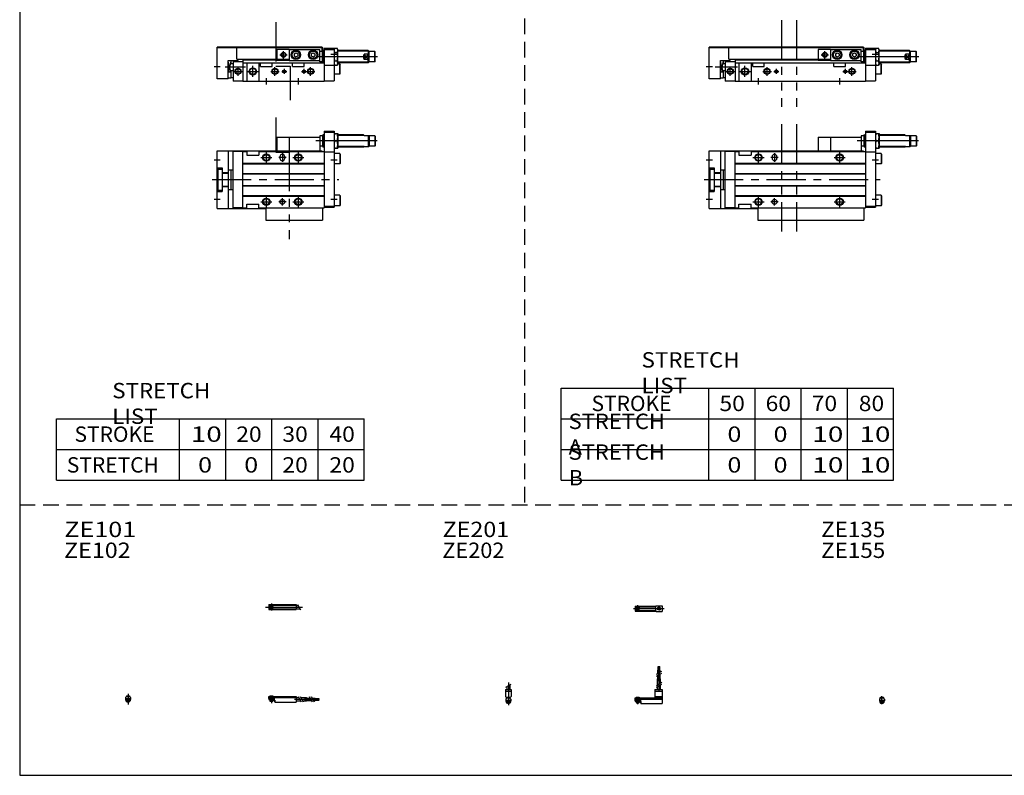
# Model space of a CAD drawing. Extents: x -820 to 820, y -583 to 586.
# Drawn here: x -820 to -20, y -574 to 40 of the extents above; entities that cross this region are included whole.
import ezdxf

# ---------------------------------------------------------------- set-up
doc = ezdxf.new("R2010")
doc.units = 0
doc.header["$MEASUREMENT"] = 0
for name, pattern in [('CENTER', [50.8, 31.75, -6.35, 6.35, -6.35]), ('DASHED', [19.05, 12.7, -6.35]), ('PHANTOM', [63.5, 31.75, -6.35, 6.35, -6.35, 6.35, -6.35])]:
    doc.linetypes.add(name, pattern=pattern)
doc.layers.get('0').update_dxf_attribs({"linetype": 'CONTINUOUS'})

# ---------------------------------------------------------------- blocks, each defined once
blk = doc.blocks.new('MS_32')
at = {"color": 4, "linetype": 'Continuous'}
for p, q in [((-1.5, -0.55), (-1.5, 0)), ((-1.5, 0), (1.5, 0)), ((-1.25, 0.4), (-1.05, 0.6)), ((-1.25, 0), (-1.25, 0.4)), ((-1.25, 0.4), (1.25, 0.4)), ((-1.05, 0.6), (1.05, 0.6)), ((1.05, 0.6), (1.25, 0.4)), ((1.25, 0.4), (1.25, 0)), ((1.5, -0.55), (1.5, 0)), ((-2.05, -1.1), (-1.5, -0.55)), ((-2.05, -1.1), (-2.05, -2.55)), ((-2.05, -1.8), (2.05, -1.8)), ((-2.05, -2.6), (2.05, -2.6)), ((-1.25, -2.6), (-1.25, -3.9)), ((-1.25, -3.9), (1.25, -3.9)), ((-0.75, -4.4), (-1.25, -3.9)), ((-0.75, -4.4), (0.75, -4.4)), ((1.25, -3.9), (0.75, -4.4)), ((1.25, -2.6), (1.25, -3.9)), ((1.5, -0.55), (2.05, -1.1)), ((2.05, -1.1), (2.05, -2.55))]:
    blk.add_line(p, q, dxfattribs=at)
at = {"color": 2, "linetype": 'Continuous'}
for p, q in [((-1.05, 0), (-1.05, 0.6)), ((1.05, 0), (1.05, 0.6)), ((-1.05, -4.1), (-1.05, -2.6)), ((1.05, -4.1), (1.05, -2.6))]:
    blk.add_line(p, q, dxfattribs=at)
at = {"color": 2, "linetype": 'CENTER'}
blk.add_line((0, -5.07), (0, 1.29), dxfattribs=at)
at = {"color": 4, "linetype": 'Continuous'}
blk.add_arc((0, -2.55), 2.05, 179.9563, 360, dxfattribs=at)
blk = doc.blocks.new('MS_30')
at = {"color": 2, "linetype": 'CENTER'}
for p, q in [((-1.32, 0), (23.58, 0)), ((2, 2.83), (2, -2.75))]:
    blk.add_line(p, q, dxfattribs=at)
at = {"color": 4, "linetype": 'Continuous'}
for p, q in [((0, 2.05), (16.91, 2.05)), ((0, 2.05), (0, -2.05)), ((0, 1.5), (16.56, 1.5)), ((0.93, -0.64), (2.64, 1.07)), ((1.35, -1.07), (3.07, 0.64)), ((17.08, 2.25), (22, 2.25)), ((22, 2.25), (22, -2.25)), ((0, -1.5), (16.56, -1.5)), ((0, -2.05), (16.91, -2.05)), ((17.08, -2.25), (22, -2.25))]:
    blk.add_line(p, q, dxfattribs=at)
for centre, radius in [((2, 0), 1.4), ((2, 0), 1.25), ((19.41, 0), 1.3), ((19.12, 0.32), 0.45), ((19.12, 0.32), 0.25), ((19.73, -0.34), 0.45), ((19.73, -0.34), 0.25)]:
    blk.add_circle(centre, radius, dxfattribs=at)
blk.add_arc((19.5, 0), 3.3, 137.08479, 222.91521, dxfattribs=at)
blk = doc.blocks.new('MS_29')
at = {"color": 2, "linetype": 'Continuous'}
for p, q in [((-2.16, 8.65), (2.16, 11.15)), ((-1.02, 0.5), (-1.02, 0)), ((1.02, 0.5), (1.02, 0)), ((-1.02, -2.6), (-1.02, -4)), ((1.02, -2.6), (1.02, -4))]:
    blk.add_line(p, q, dxfattribs=at)
at = {"color": 4, "linetype": 'Continuous'}
for p, q in [((-1.3, 9.15), (-1.3, 6.9)), ((1.3, 10.65), (1.3, 6.9)), ((-2.25, 6.9), (-2.25, 1.15)), ((-2.25, 6.9), (2.25, 6.9)), ((-2.25, 5.4), (2.25, 5.4)), ((-1.5, 0.4), (-2.25, 1.15)), ((-1.5, -0.45), (-1.5, 0.4)), ((-1.5, 0), (1.5, 0)), ((-1.25, 0.5), (-1.25, 0)), ((-1.25, 0.5), (1.25, 0.5)), ((1.25, 0.5), (1.25, 0)), ((1.5, 0.4), (2.25, 1.15)), ((1.5, -0.45), (1.5, 0.4)), ((2.25, 6.9), (2.25, 1.15)), ((-2.05, -1), (-1.5, -0.45)), ((-2.05, -1), (-2.05, -2.55)), ((-2.05, -1.8), (2.05, -1.8)), ((-2.05, -2.6), (2.05, -2.6)), ((-1.25, -2.6), (-1.25, -3.77)), ((-1.02, -4), (-1.25, -3.77)), ((-1.25, -3.77), (1.25, -3.77)), ((-1.02, -4), (1.02, -4)), ((1.02, -4), (1.25, -3.77)), ((1.25, -2.6), (1.25, -3.77)), ((2.05, -1), (1.5, -0.45)), ((2.05, -1), (2.05, -2.55))]:
    blk.add_line(p, q, dxfattribs=at)
at = {"color": 2, "linetype": 'CENTER'}
blk.add_line((0, 12.56), (0, -6.06), dxfattribs=at)
at = {"color": 4, "linetype": 'Continuous'}
for start, end in [(180.00006, 269.99994), (270.00006, 359.99994)]:
    blk.add_arc((0, -2.55), 2.05, start, end, dxfattribs=at)
blk = doc.blocks.new('MS_28')
at = {"color": 4, "linetype": 'Continuous'}
for p, q in [((18.7, 25.4), (19.2, 25.4)), ((18.7, 22.4), (18.7, 25.4)), ((19.2, 22.4), (19.2, 25.4)), ((19.6, 25.4), (20.1, 25.4)), ((19.6, 22.4), (19.6, 25.4)), ((20.1, 22.4), (20.1, 25.4)), ((18.5, 22.4), (20.3, 22.4)), ((18.5, 19.86), (18.5, 22.4)), ((18.5, 15.4), (18.5, 18.36)), ((19.4, 20.38), (19.4, 22.4)), ((19.4, 15.4), (19.4, 18.88)), ((20.3, 20.9), (20.3, 22.4)), ((20.3, 15.4), (20.3, 19.4)), ((18.1, 15.4), (20.7, 15.4)), ((18.1, 10.65), (18.1, 15.4)), ((18.1, 6.9), (18.1, 9.15)), ((20.7, 12.15), (20.7, 15.4)), ((20.7, 6.9), (20.7, 10.65)), ((0, 0), (16.1, 0)), ((0, -2.6), (0, 0)), ((0.75, 0.5), (0.75, 0)), ((0.75, 0.5), (3.25, 0.5)), ((3.25, 0.5), (3.25, 0)), ((16.1, 6.9), (16.1, 0)), ((16.1, 6.9), (22, 6.9)), ((16.1, 5.4), (22, 5.4)), ((16.1, 1.15), (22, 1.15)), ((16.1, 0.4), (22, 0.4)), ((22, 6.9), (22, -4.6)), ((0, -0.45), (22, -0.45)), ((0, -1), (22, -1)), ((0, -1.8), (4.27, -1.8)), ((0, -2.6), (4, -2.6)), ((0.75, -2.6), (0.75, -3.77)), ((0.97, -4), (0.75, -3.77)), ((0.75, -3.77), (3.25, -3.77)), ((0.97, -4), (3.02, -4)), ((3.02, -4), (3.25, -3.77)), ((3.25, -2.6), (3.25, -3.77)), ((4, -1.8), (4, -2.6)), ((4.2, -1.8), (4.2, -3.8)), ((4.2, -3.8), (4.7, -3.8)), ((4.27, -1.8), (4.27, -2.98)), ((4.27, -2.98), (4.7, -2.98)), ((4.7, -2.98), (4.7, -4.6)), ((4.7, -4.6), (22, -4.6))]:
    blk.add_line(p, q, dxfattribs=at)
at = {"color": 2, "linetype": 'CENTER'}
for p, q in [((18.95, 13.67), (18.95, 25.6)), ((19.85, 13.72), (19.85, 25.65)), ((19.4, 5.58), (19.4, 15.4)), ((2, 0.73), (2, -5.17))]:
    blk.add_line(p, q, dxfattribs=at)
at = {"color": 2, "linetype": 'Continuous'}
for p, q in [((17.24, 19.13), (21.57, 21.63)), ((17.24, 17.63), (21.57, 20.13)), ((17.24, 10.15), (21.57, 12.65)), ((17.24, 8.65), (21.57, 11.15)), ((0.97, 0.5), (0.97, 0)), ((3.02, 0.5), (3.02, 0)), ((0.97, -2.6), (0.97, -4)), ((3.02, -2.6), (3.02, -4))]:
    blk.add_line(p, q, dxfattribs=at)
blk = doc.blocks.new('MS_27')
at = {"color": 2, "linetype": 'CENTER'}
for p, q in [((-2.8, 0), (27.4, 0)), ((2, 2.83), (2, -2.75))]:
    blk.add_line(p, q, dxfattribs=at)
at = {"color": 4, "linetype": 'Continuous'}
for p, q in [((0, 2.05), (0, -2.05)), ((0, 2.05), (22, 2.05)), ((0, 1.5), (22, 1.5)), ((0.95, -0.71), (2.68, 1.02)), ((1.3, -1.06), (2.94, 0.56)), ((22, 2.05), (22, -2.05)), ((22, 1.3), (23.58, 1.3)), ((0, -1.5), (22, -1.5)), ((0, -2.05), (22, -2.05)), ((22, -1.3), (25.09, -1.3))]:
    blk.add_line(p, q, dxfattribs=at)
at = {"color": 2, "linetype": 'Continuous'}
blk.add_line((23.08, 2.16), (25.58, -2.16), dxfattribs=at)
at = {"color": 4, "linetype": 'Continuous'}
for radius in [1.4, 1.25]:
    blk.add_circle((2, 0), radius, dxfattribs=at)
blk = doc.blocks.new('MS_26')
at = {"color": 4, "linetype": 'Continuous'}
for p, q in [((-1.5, 0), (1.5, 0)), ((-1.5, 0), (-1.5, -0.45)), ((-1.25, 0.5), (1.25, 0.5)), ((-1.25, 0.5), (-1.25, 0)), ((1.25, 0.5), (1.25, 0)), ((1.5, 0), (1.5, -0.45)), ((-2.05, -1), (-1.5, -0.45)), ((-2.05, -1), (-2.05, -2.55)), ((-2.05, -1.8), (2.05, -1.8)), ((-2.05, -2.59), (2.05, -2.59)), ((-1.25, -2.59), (-1.25, -3.77)), ((-1.25, -3.77), (1.25, -3.77)), ((-1.02, -4), (-1.25, -3.77)), ((-1.02, -4), (1.02, -4)), ((1.02, -4), (1.25, -3.77)), ((1.25, -2.59), (1.25, -3.77)), ((2.05, -1), (1.5, -0.45)), ((2.05, -1), (2.05, -2.55))]:
    blk.add_line(p, q, dxfattribs=at)
at = {"color": 2, "linetype": 'Continuous'}
for p, q in [((-1.02, 0.5), (-1.02, 0)), ((1.02, 0.5), (1.02, 0)), ((-1.02, -2.59), (-1.02, -4)), ((1.02, -2.59), (1.02, -4))]:
    blk.add_line(p, q, dxfattribs=at)
at = {"color": 2, "linetype": 'CENTER'}
blk.add_line((0, 2.05), (0, -6.66), dxfattribs=at)
at = {"color": 4, "linetype": 'Continuous'}
for start, end in [(180.00006, 269.99994), (270.00006, 359.99994)]:
    blk.add_arc((0, -2.55), 2.05, start, end, dxfattribs=at)
blk = doc.blocks.new('MS_25')
at = {"color": 4, "linetype": 'Continuous'}
for p, q in [((0, -1.8), (0, 0)), ((0, 0), (22, 0)), ((0.75, 0.5), (3.25, 0.5)), ((0.75, 0.5), (0.75, 0)), ((3.25, 0.5), (3.25, 0)), ((22, 0), (22, -4.6)), ((0, -0.45), (22, -0.45)), ((0, -1), (22, -1)), ((0, -1.8), (0, -2.6)), ((0, -1.8), (4.25, -1.8)), ((0, -2.6), (4, -2.6)), ((0.75, -2.59), (0.75, -3.77)), ((0.75, -3.77), (3.25, -3.77)), ((0.97, -4), (0.75, -3.77)), ((0.97, -4), (3.02, -4)), ((3.02, -4), (3.25, -3.77)), ((3.25, -2.59), (3.25, -3.77)), ((4, -1.8), (4, -2.6)), ((4.2, -1.8), (4.2, -3.8)), ((4.2, -3.8), (4.7, -3.8)), ((4.25, -1.8), (4.25, -3.04)), ((4.25, -3.04), (4.7, -3.04)), ((4.7, -3.04), (4.7, -4.6)), ((4.7, -4.6), (22, -4.6)), ((22, -1), (24.25, -1)), ((22, -3.6), (25.75, -3.6)), ((25.75, -1), (30.5, -1)), ((27.25, -3.6), (30.5, -3.6)), ((30.5, -1), (30.5, -3.6)), ((30.5, -1.4), (33.46, -1.4)), ((30.5, -2.3), (33.98, -2.3)), ((30.5, -3.2), (34.5, -3.2)), ((34.96, -1.4), (37.5, -1.4)), ((35.48, -2.3), (37.5, -2.3)), ((36, -3.2), (37.5, -3.2)), ((37.5, -1.4), (37.5, -3.2)), ((37.5, -1.6), (40.5, -1.6)), ((37.5, -2.1), (40.5, -2.1)), ((37.5, -2.5), (40.5, -2.5)), ((37.5, -3), (40.5, -3)), ((40.5, -1.6), (40.5, -2.1)), ((40.5, -2.5), (40.5, -3))]:
    blk.add_line(p, q, dxfattribs=at)
at = {"color": 2, "linetype": 'Continuous'}
for p, q in [((0.97, 0.5), (0.97, 0)), ((3.02, 0.5), (3.02, 0)), ((0.97, -2.59), (0.97, -4)), ((3.02, -2.59), (3.02, -4)), ((23.75, -0.13), (26.25, -4.46)), ((25.25, -0.13), (27.75, -4.46)), ((32.73, -0.13), (35.23, -4.46)), ((34.23, -0.13), (36.73, -4.46))]:
    blk.add_line(p, q, dxfattribs=at)
at = {"color": 2, "linetype": 'CENTER'}
for p, q in [((2, 0.8), (2, -5.43)), ((20.68, -2.3), (30.5, -2.3)), ((28.77, -1.85), (40.7, -1.85)), ((28.82, -2.75), (40.75, -2.75))]:
    blk.add_line(p, q, dxfattribs=at)
blk = doc.blocks.new('MS_12')
at = {"color": 3, "linetype": 'PHANTOM'}
for p, q in [((58.64, 45.13), (58.64, -42.07)), ((70.95, 45.13), (70.95, -42.07))]:
    blk.add_line(p, q, dxfattribs=at)
at = {"color": 2, "linetype": 'PHANTOM'}
for q in [(88.5, 23.5), (98.5, 34.5)]:
    blk.add_line((88.5, 34.5), q, dxfattribs=at)
at = {"color": 7, "linetype": 'Continuous'}
for p, q in [((98.5, 34.5), (98.5, 23.5)), ((98.5, 34.5), (123.5, 34.5)), ((123.5, 35.75), (123.5, 23.5)), ((125.5, 35.75), (123.5, 35.75)), ((125.5, 35.75), (126.25, 36.5)), ((125.5, 35.75), (125.5, 27.25)), ((126.25, 36.5), (126.25, 26.5)), ((127, 36.5), (126.25, 36.5)), ((127, 39.5), (127, -23)), ((127, 39.5), (135, 39.5)), ((127, 38.5), (135, 38.5)), ((135, 39.5), (135, -22.5)), ((135, 37.5), (138, 37.5)), ((138, 37.5), (138, 25.5)), ((159, 36.5), (138, 36.5)), ((159.5, 36), (159, 36.5)), ((159.5, 36), (163.25, 36)), ((162.75, 36), (162.75, 27)), ((163.5, 35.75), (163.25, 36)), ((163.5, 35.75), (163.5, 27.25)), ((168.2, 35.75), (163.5, 35.75)), ((168.5, 35.45), (168.2, 35.75)), ((168.2, 35.75), (168.2, 27.25)), ((168.5, 35.45), (168.5, 27.55)), ((125.5, 27.25), (123.5, 27.25)), ((125.5, 27.25), (126.25, 26.5)), ((127, 26.5), (126.25, 26.5)), ((135, 25.5), (138, 25.5)), ((135.54, 31.5), (137.46, 31.5)), ((159, 26.5), (138, 26.5)), ((159.5, 27), (159, 26.5)), ((159.5, 27), (163.25, 27)), ((163.5, 27.25), (163.25, 27)), ((168.2, 27.25), (163.5, 27.25)), ((168.5, 27.55), (168.2, 27.25)), ((0, -23.5), (0, 23.5)), ((0, 23.5), (125, 23.5)), ((9, 23.5), (9, -23.5)), ((21, 22.8), (13, 22.8)), ((13, -22.8), (13, 22.8)), ((21, 23), (24, 23)), ((21, -23), (21, 23)), ((24, 23), (24, 20)), ((24, 20), (34, 20)), ((34, 23), (127, 23)), ((34, 23), (34, 20)), ((51, 18.5), (51, 17.5)), ((55, 18.5), (55, 17.5)), ((125, 23.5), (125, 23)), ((127, 22.5), (135, 22.5)), ((139.7, 21.25), (135, 21.25)), ((139.7, 21.25), (139.7, 12.75)), ((139.7, 21.25), (140, 20.73)), ((140, 20.73), (140, 13.27)), ((0, 9.5), (4, 9.5)), ((0.5, 8.5), (0.5, -8.5)), ((0.5, 8.5), (4, 8.5)), ((4, 9.5), (4, -9.5)), ((21, 13.3), (127, 13.3)), ((21, 13), (127, 13)), ((139.7, 12.75), (135, 12.75)), ((139.7, 12.75), (140, 13.27)), ((4, 5.7), (9, 5.7)), ((4, 5.3), (9, 5.3)), ((9, 8), (13, 8)), ((11.2, 8), (11.2, -8)), ((21, 5), (127, 5)), ((21, 4.7), (127, 4.7)), ((4, -5.3), (9, -5.3)), ((4, -5.7), (9, -5.7)), ((9, -8), (13, -8)), ((21, -4.7), (127, -4.7)), ((21, -5), (127, -5)), ((0, -9.5), (4, -9.5)), ((0.5, -8.5), (4, -8.5)), ((21, -13), (127, -13)), ((21, -13.3), (127, -13.3)), ((139.7, -12.75), (135, -12.75)), ((139.7, -12.75), (139.7, -21.25)), ((139.7, -12.75), (140, -13.27)), ((140, -13.27), (140, -20.73)), ((0, -23.5), (39.5, -23.5)), ((21, -22.8), (13, -22.8)), ((21, -23), (24, -23)), ((24, -20), (34, -20)), ((24, -23), (24, -20)), ((34, -23), (34, -20)), ((34, -23), (127, -23)), ((39.5, -23), (39.5, -33)), ((125.5, -23), (125.5, -33)), ((127, -21.5), (135, -21.5)), ((127, -22.5), (135, -22.5)), ((139.7, -21.25), (135, -21.25)), ((139.7, -21.25), (140, -20.73)), ((39.5, -33), (125.5, -33))]:
    blk.add_line(p, q, dxfattribs=at)
at = {"color": 2, "linetype": 'Continuous'}
for p, q in [((127, 36), (125.75, 36)), ((159.5, 36), (138, 36)), ((170.12, 31.5), (120.27, 31.5)), ((127, 27), (125.75, 27)), ((159.5, 27), (138, 27)), ((35.5, 18), (44.5, 18)), ((40, 13.5), (40, 22.5)), ((56, 18), (50, 18)), ((53, 21.5), (53, 14.5)), ((101.5, 18), (110.5, 18)), ((106, 13.5), (106, 22.5)), ((-2.5, 16), (2.5, 16)), ((132.5, 16), (137.5, 16)), ((-2.5, -16), (2.5, -16)), ((40, -22.5), (40, -13.5)), ((53, -21), (53, -15)), ((106, -22.5), (106, -13.5)), ((132.5, -16), (137.5, -16)), ((35.5, -18), (44.5, -18)), ((56, -18), (50, -18)), ((101.5, -18), (110.5, -18))]:
    blk.add_line(p, q, dxfattribs=at)
at = {"color": 2, "linetype": 'CENTER'}
blk.add_line((-4.17, 0), (139, 0), dxfattribs=at)
at = {"color": 2, "linetype": 'Continuous'}
for centre in [(40, 18), (106, 18), (40, -18), (106, -18)]:
    blk.add_circle(centre, 3, dxfattribs=at)
at = {"color": 7, "linetype": 'Continuous'}
for centre, radius in [((40, 18), 2.5), ((106, 18), 2.5), ((40, -18), 2.5), ((53, -18), 2), ((106, -18), 2.5)]:
    blk.add_circle(centre, radius, dxfattribs=at)
for centre, radius, start, end in [((143.67, 34.5), 8.67, 159.74384, 200.25616), ((129.33, 34.5), 8.67, 339.74384, 20.25616), ((143.67, 28.5), 8.67, 159.74384, 200.25616), ((129.33, 28.5), 8.67, 339.74384, 20.25616), ((53, 18.5), 2, 0, 180), ((53, 17.5), 2, 180, 0)]:
    blk.add_arc(centre, radius, start, end, dxfattribs=at)
blk = doc.blocks.new('MS_11')
at = {"color": 3, "linetype": 'PHANTOM'}
for p, q in [((58.64, 49.74), (58.64, -20.89)), ((70.95, 49.74), (70.95, -20.89))]:
    blk.add_line(p, q, dxfattribs=at)
at = {"color": 7, "linetype": 'Continuous'}
for p, q in [((16, 27.8), (0, 27.8)), ((0, 2), (0, 27.8)), ((16, 27.3), (0, 27.3)), ((16, 28), (125, 28)), ((16, 18), (16, 28)), ((16, 27.5), (125, 27.5)), ((98.5, 26), (123.5, 26)), ((98.5, 26), (98.5, 17)), ((123.5, 15.75), (123.5, 26)), ((125.5, 24.25), (123.5, 24.25)), ((125, 28), (125, 24.25)), ((125, 27.5), (125.8, 27.5)), ((125.5, 24.25), (126.25, 25)), ((125.5, 15.75), (125.5, 24.25)), ((125.8, 24.55), (125.8, 27.5)), ((127, 25), (126.25, 25)), ((126.25, 15), (126.25, 25)), ((127, 27), (135, 27)), ((127, 27), (127, 0)), ((127, 26), (135, 26)), ((135, 27), (135, 0.5)), ((135, 26), (135.54, 26.93)), ((135.54, 26.93), (137.46, 26.93)), ((138, 26), (137.46, 26.93)), ((138, 14), (138, 26)), ((162.75, 25), (138, 25)), ((163.5, 24.25), (162.75, 25)), ((162.75, 25), (162.75, 22.18)), ((163.5, 15.75), (163.5, 24.25)), ((168.2, 24.25), (163.5, 24.25)), ((168.5, 23.95), (168.2, 24.25)), ((168.2, 15.75), (168.2, 24.25)), ((9, 17), (17, 17)), ((9, 2), (9, 17)), ((11.2, 17), (11.2, 14.57)), ((13, 17), (13, 0.2)), ((16, 18), (98.5, 18)), ((17, 17), (17, 18)), ((21, 18), (21, 0)), ((21, 17.5), (98.5, 17.5)), ((98.5, 17), (123.5, 17)), ((102.5, 22.37), (104, 23.23)), ((102.5, 22.37), (102.5, 20.63)), ((102.5, 20.63), (104, 19.77)), ((104, 23.23), (105.5, 22.37)), ((104, 19.77), (105.5, 20.63)), ((105.5, 22.37), (105.5, 20.63)), ((116.5, 22.37), (118, 23.23)), ((116.5, 22.37), (116.5, 20.63)), ((116.5, 20.63), (118, 19.77)), ((118, 23.23), (119.5, 22.37)), ((118, 19.77), (119.5, 20.63)), ((119.5, 22.37), (119.5, 20.63)), ((135.54, 23.46), (137.46, 23.46)), ((135.54, 16.54), (137.46, 16.54)), ((159.5, 17.82), (159.5, 22.18)), ((163, 22.18), (159.5, 22.18)), ((163, 17.82), (159.5, 17.82)), ((162.75, 15), (162.75, 17.82)), ((168.5, 16.05), (168.2, 15.75)), ((168.5, 16.05), (168.5, 23.95)), ((11.2, 14.57), (13, 14.57)), ((11.2, 8.83), (11.2, 2.7)), ((11.2, 8.83), (13, 8.83)), ((13, 16), (21, 16)), ((21, 15), (127, 15)), ((24, 15), (24, 0)), ((34, 15), (34, 0)), ((35.3, 12), (35.3, 15)), ((35.3, 12), (44.7, 12)), ((44.7, 12), (44.7, 15)), ((101.3, 12), (101.3, 15)), ((101.3, 12), (110.7, 12)), ((110.7, 12), (110.7, 15)), ((125.5, 15.75), (123.5, 15.75)), ((125.5, 15.75), (126.25, 15)), ((127, 13), (135, 13)), ((135, 14), (135.54, 13.07)), ((135.54, 13.07), (137.46, 13.07)), ((138, 14), (137.46, 13.07)), ((162.75, 15), (138, 15)), ((139.7, 14.25), (138, 14.25)), ((139.7, 14.25), (140, 13.73)), ((139.7, 5.75), (139.7, 14.25)), ((140, 6.27), (140, 13.73)), ((163.5, 15.75), (162.75, 15)), ((168.2, 15.75), (163.5, 15.75)), ((9, 2), (0, 2)), ((9, 7.58), (11.2, 7.58)), ((9, 2.7), (11.2, 2.7)), ((11.2, 3.2), (13, 3.2)), ((21, 0.2), (13, 0.2)), ((21, 0), (127, 0)), ((127, 0.5), (135, 0.5)), ((139.7, 5.75), (135, 5.75)), ((139.7, 5.75), (140, 6.27))]:
    blk.add_line(p, q, dxfattribs=at)
at = {"color": 2, "linetype": 'PHANTOM'}
for p, q in [((88.5, 26), (88.5, 17)), ((98.5, 26), (88.5, 26)), ((98.5, 17), (88.5, 17))]:
    blk.add_line(p, q, dxfattribs=at)
at = {"color": 2, "linetype": 'Continuous'}
for p, q in [((94, 18.5), (94, 24.5)), ((127, 24.5), (125.75, 24.5)), ((163.25, 24.5), (138, 24.5)), ((91, 21.5), (97, 21.5)), ((170.22, 20), (121.77, 20)), ((132.5, 22), (137.5, 22)), ((159.5, 17.82), (163, 22.18)), ((163, 17.82), (159.5, 22.18)), ((-2.5, 12), (2.5, 12)), ((4.82, 11.7), (23.08, 11.7)), ((11.2, 15.82), (9, 7.58)), ((11.2, 7.58), (9, 15.82)), ((17, 4.5), (17, 11.5)), ((29, 3.5), (29, 12.5)), ((47, 4.5), (47, 11.5)), ((54.5, 10.05), (54.5, 5.95)), ((110.5, 10.05), (110.5, 5.95)), ((116, 4.5), (116, 11.5)), ((127, 15.5), (125.75, 15.5)), ((163.25, 15.5), (138, 15.5)), ((13.5, 8), (20.5, 8)), ((24.5, 8), (33.5, 8)), ((40, -2.5), (40, 2.5)), ((43.5, 8), (50.5, 8)), ((52.45, 8), (56.55, 8)), ((106, -2.5), (106, 2.5)), ((108.45, 8), (119.5, 8))]:
    blk.add_line(p, q, dxfattribs=at)
at = {"color": 7, "linetype": 'Continuous'}
for centre, radius in [((104, 21.5), 3.75), ((104, 21.5), 3.5), ((104, 21.5), 2.98), ((118, 21.5), 3.75), ((118, 21.5), 3.5), ((118, 21.5), 2.98), ((94, 21.5), 1.65), ((17, 8), 2.1), ((29, 8), 2.5), ((47, 8), 2.1), ((54.5, 8), 1.05), ((110.5, 8), 1.05), ((116, 8), 2.1)]:
    blk.add_circle(centre, radius, dxfattribs=at)
at = {"color": 2, "linetype": 'Continuous'}
for centre, radius in [((94, 21.5), 2), ((17, 8), 2.5), ((29, 8), 3), ((47, 8), 2.5), ((54.5, 8), 1.25), ((110.5, 8), 1.25), ((116, 8), 2.5)]:
    blk.add_circle(centre, radius, dxfattribs=at)
at = {"color": 7, "linetype": 'Continuous'}
for centre, radius, start, end in [((138.07, 25.2), 3.07, 145.61575, 214.38425), ((134.93, 25.2), 3.07, 325.61575, 34.38425), ((146.46, 20), 11.46, 162.41205, 197.58795), ((138.07, 14.8), 3.07, 145.61575, 214.38425), ((126.54, 20), 11.46, 342.41205, 17.58795), ((134.93, 14.8), 3.07, 325.61575, 34.38425)]:
    blk.add_arc(centre, radius, start, end, dxfattribs=at)
for points in [[(159.5, 17.82), (159.19, 18.5), (158.81, 20), (159.19, 21.5), (159.5, 22.18)], [(163, 17.82), (163.16, 18.53), (163.34, 20), (163.16, 21.47), (163, 22.18)]]:
    blk.add_open_spline(points, degree=3, dxfattribs=at)
blk = doc.blocks.new('MS_6')
at = {"color": 3, "linetype": 'PHANTOM'}
for p, q in [((47.57, 50.49), (47.57, 22.45)), ((47.58, 22.45), (58.42, 22.45)), ((58.42, 22.45), (58.42, -48.33))]:
    blk.add_line(p, q, dxfattribs=at)
at = {"color": 2, "linetype": 'PHANTOM'}
for q in [(58.5, 34.5), (48.5, 23.5)]:
    blk.add_line((48.5, 34.5), q, dxfattribs=at)
at = {"color": 7, "linetype": 'Continuous'}
for p, q in [((58.5, 34.5), (83.5, 34.5)), ((58.5, 34.5), (58.5, 23.5)), ((85.5, 35.75), (83.5, 35.75)), ((83.5, 35.75), (83.5, 23.5)), ((85.5, 35.75), (86.25, 36.5)), ((85.5, 35.75), (85.5, 27.25)), ((87, 36.5), (86.25, 36.5)), ((86.25, 36.5), (86.25, 26.5)), ((87, 39.5), (95, 39.5)), ((87, 39.5), (87, -23)), ((87, 38.5), (95, 38.5)), ((95, 39.5), (95, -22.5)), ((95, 37.5), (98, 37.5)), ((98, 37.5), (98, 25.5)), ((119, 36.5), (98, 36.5)), ((119.5, 36), (119, 36.5)), ((119.5, 36), (123.25, 36)), ((122.75, 36), (122.75, 27)), ((123.5, 35.75), (123.25, 36)), ((128.2, 35.75), (123.5, 35.75)), ((123.5, 35.75), (123.5, 27.25)), ((128.2, 35.75), (128.2, 27.25)), ((128.5, 35.45), (128.2, 35.75)), ((128.5, 35.45), (128.5, 27.55)), ((85.5, 27.25), (83.5, 27.25)), ((85.5, 27.25), (86.25, 26.5)), ((87, 26.5), (86.25, 26.5)), ((95, 25.5), (98, 25.5)), ((95.54, 31.5), (97.46, 31.5)), ((119, 26.5), (98, 26.5)), ((119.5, 27), (119, 26.5)), ((119.5, 27), (123.25, 27)), ((123.5, 27.25), (123.25, 27)), ((128.2, 27.25), (123.5, 27.25)), ((128.5, 27.55), (128.2, 27.25)), ((0, 23.5), (85, 23.5)), ((0, -23.5), (0, 23.5)), ((9, 23.5), (9, -23.5)), ((13, -22.8), (13, 22.8)), ((21, 22.8), (13, 22.8)), ((21, -23), (21, 23)), ((21, 23), (24, 23)), ((24, 23), (24, 20)), ((24, 20), (34, 20)), ((34, 23), (87, 23)), ((34, 23), (34, 20)), ((51, 18.5), (51, 17.5)), ((55, 18.5), (55, 17.5)), ((85, 23.5), (85, 23)), ((87, 22.5), (95, 22.5)), ((99.7, 21.25), (95, 21.25)), ((99.7, 21.25), (100, 20.73)), ((99.7, 21.25), (99.7, 12.75)), ((100, 20.73), (100, 13.27)), ((0, 9.5), (4, 9.5)), ((0.5, 8.5), (4, 8.5)), ((0.5, 8.5), (0.5, -8.5)), ((4, 9.5), (4, -9.5)), ((21, 13.3), (87, 13.3)), ((21, 13), (87, 13)), ((99.7, 12.75), (95, 12.75)), ((99.7, 12.75), (100, 13.27)), ((4, 5.7), (9, 5.7)), ((4, 5.3), (9, 5.3)), ((9, 8), (13, 8)), ((11.2, 8), (11.2, -8)), ((21, 5), (87, 5)), ((21, 4.7), (87, 4.7)), ((4, -5.3), (9, -5.3)), ((4, -5.7), (9, -5.7)), ((9, -8), (13, -8)), ((21, -4.7), (87, -4.7)), ((21, -5), (87, -5)), ((0, -9.5), (4, -9.5)), ((0.5, -8.5), (4, -8.5)), ((21, -13), (87, -13)), ((21, -13.3), (87, -13.3)), ((99.7, -12.75), (95, -12.75)), ((99.7, -12.75), (100, -13.27)), ((99.7, -12.75), (99.7, -21.25)), ((100, -13.27), (100, -20.73)), ((0, -23.5), (39.5, -23.5)), ((21, -22.8), (13, -22.8)), ((21, -23), (24, -23)), ((24, -23), (24, -20)), ((24, -20), (34, -20)), ((34, -23), (34, -20)), ((34, -23), (87, -23)), ((39.5, -23), (39.5, -33)), ((85.5, -23), (85.5, -33)), ((87, -21.5), (95, -21.5)), ((87, -22.5), (95, -22.5)), ((99.7, -21.25), (95, -21.25)), ((99.7, -21.25), (100, -20.73)), ((39.5, -33), (85.5, -33))]:
    blk.add_line(p, q, dxfattribs=at)
at = {"color": 2, "linetype": 'Continuous'}
for p, q in [((87, 36), (85.75, 36)), ((119.5, 36), (98, 36)), ((130.12, 31.5), (80.27, 31.5)), ((87, 27), (85.75, 27)), ((119.5, 27), (98, 27)), ((35.5, 18), (44.5, 18)), ((40, 13.5), (40, 22.5)), ((56, 18), (50, 18)), ((53, 21.5), (53, 14.5)), ((61.5, 18), (70.5, 18)), ((66, 13.5), (66, 22.5)), ((-2.5, 16), (2.5, 16)), ((92.5, 16), (97.5, 16)), ((-2.5, -16), (2.5, -16)), ((40, -22.5), (40, -13.5)), ((53, -21), (53, -15)), ((66, -22.5), (66, -13.5)), ((92.5, -16), (97.5, -16)), ((35.5, -18), (44.5, -18)), ((56, -18), (50, -18)), ((61.5, -18), (70.5, -18))]:
    blk.add_line(p, q, dxfattribs=at)
at = {"color": 2, "linetype": 'CENTER'}
blk.add_line((-4, 0), (99, 0), dxfattribs=at)
at = {"color": 2, "linetype": 'Continuous'}
for centre in [(40, 18), (66, 18), (40, -18), (66, -18)]:
    blk.add_circle(centre, 3, dxfattribs=at)
at = {"color": 7, "linetype": 'Continuous'}
for centre, radius in [((40, 18), 2.5), ((66, 18), 2.5), ((40, -18), 2.5), ((53, -18), 2), ((66, -18), 2.5)]:
    blk.add_circle(centre, radius, dxfattribs=at)
for centre, radius, start, end in [((103.67, 34.5), 8.67, 159.74384, 200.25616), ((89.33, 34.5), 8.67, 339.74384, 20.25616), ((103.67, 28.5), 8.67, 159.74384, 200.25616), ((89.33, 28.5), 8.67, 339.74384, 20.25616), ((53, 18.5), 2, 0, 180), ((53, 17.5), 2, 180, 0)]:
    blk.add_arc(centre, radius, start, end, dxfattribs=at)
blk = doc.blocks.new('MS_5')
at = {"color": 3, "linetype": 'PHANTOM'}
for p, q in [((47.6, 47.99), (47.6, 12.43)), ((47.6, 12.42), (59.24, 12.42)), ((59.24, 12.42), (59.24, -15.4))]:
    blk.add_line(p, q, dxfattribs=at)
at = {"color": 7, "linetype": 'Continuous'}
for p, q in [((0, 2), (0, 27.8)), ((16, 27.8), (0, 27.8)), ((16, 27.3), (0, 27.3)), ((16, 18), (16, 28)), ((16, 28), (85, 28)), ((16, 27.5), (85, 27.5)), ((58.5, 26), (58.5, 17)), ((58.5, 26), (83.5, 26)), ((83.5, 15.75), (83.5, 26)), ((85.5, 24.25), (83.5, 24.25)), ((85, 28), (85, 24.25)), ((85, 27.5), (85.8, 27.5)), ((85.5, 24.25), (86.25, 25)), ((85.5, 15.75), (85.5, 24.25)), ((85.8, 24.55), (85.8, 27.5)), ((86.25, 15), (86.25, 25)), ((87, 25), (86.25, 25)), ((87, 27), (87, 0)), ((87, 27), (95, 27)), ((87, 26), (95, 26)), ((95, 27), (95, 0.5)), ((95, 26), (95.54, 26.93)), ((95.54, 26.93), (97.46, 26.93)), ((98, 26), (97.46, 26.93)), ((98, 14), (98, 26)), ((122.75, 25), (98, 25)), ((122.75, 25), (122.75, 22.18)), ((123.5, 24.25), (122.75, 25)), ((128.2, 24.25), (123.5, 24.25)), ((123.5, 15.75), (123.5, 24.25)), ((128.2, 15.75), (128.2, 24.25)), ((128.5, 23.95), (128.2, 24.25)), ((9, 17), (17, 17)), ((9, 2), (9, 17)), ((11.2, 17), (11.2, 14.57)), ((13, 17), (13, 0.2)), ((16, 18), (58.5, 18)), ((17, 17), (17, 18)), ((21, 18), (21, 0)), ((21, 17.5), (58.5, 17.5)), ((58.5, 17), (83.5, 17)), ((62.5, 22.37), (64, 23.23)), ((62.5, 22.37), (62.5, 20.63)), ((62.5, 20.63), (64, 19.77)), ((64, 23.23), (65.5, 22.37)), ((64, 19.77), (65.5, 20.63)), ((65.5, 22.37), (65.5, 20.63)), ((76.5, 22.37), (78, 23.23)), ((76.5, 22.37), (76.5, 20.63)), ((76.5, 20.63), (78, 19.77)), ((78, 23.23), (79.5, 22.37)), ((78, 19.77), (79.5, 20.63)), ((79.5, 22.37), (79.5, 20.63)), ((95.54, 23.46), (97.46, 23.46)), ((95.54, 16.54), (97.46, 16.54)), ((123, 22.18), (119.5, 22.18)), ((119.5, 17.82), (119.5, 22.18)), ((123, 17.82), (119.5, 17.82)), ((122.75, 15), (122.75, 17.82)), ((128.5, 16.05), (128.2, 15.75)), ((128.5, 16.05), (128.5, 23.95)), ((11.2, 14.57), (13, 14.57)), ((11.2, 8.83), (13, 8.83)), ((11.2, 8.83), (11.2, 2.7)), ((13, 16), (21, 16)), ((21, 15), (87, 15)), ((24, 15), (24, 0)), ((34, 15), (34, 0)), ((35.3, 12), (35.3, 15)), ((35.3, 12), (44.7, 12)), ((44.7, 12), (44.7, 15)), ((61.3, 12), (61.3, 15)), ((61.3, 12), (70.7, 12)), ((70.7, 12), (70.7, 15)), ((85.5, 15.75), (83.5, 15.75)), ((85.5, 15.75), (86.25, 15)), ((87, 13), (95, 13)), ((95, 14), (95.54, 13.07)), ((95.54, 13.07), (97.46, 13.07)), ((98, 14), (97.46, 13.07)), ((122.75, 15), (98, 15)), ((99.7, 14.25), (98, 14.25)), ((99.7, 5.75), (99.7, 14.25)), ((99.7, 14.25), (100, 13.73)), ((100, 6.27), (100, 13.73)), ((123.5, 15.75), (122.75, 15)), ((128.2, 15.75), (123.5, 15.75)), ((9, 2), (0, 2)), ((9, 7.58), (11.2, 7.58)), ((9, 2.7), (11.2, 2.7)), ((11.2, 3.2), (13, 3.2)), ((21, 0.2), (13, 0.2)), ((21, 0), (87, 0)), ((87, 0.5), (95, 0.5)), ((99.7, 5.75), (95, 5.75)), ((99.7, 5.75), (100, 6.27))]:
    blk.add_line(p, q, dxfattribs=at)
at = {"color": 2, "linetype": 'PHANTOM'}
for p, q in [((58.5, 26), (48.5, 26)), ((48.5, 26), (48.5, 17)), ((58.5, 17), (48.5, 17))]:
    blk.add_line(p, q, dxfattribs=at)
at = {"color": 2, "linetype": 'Continuous'}
for p, q in [((54, 18.5), (54, 24.5)), ((87, 24.5), (85.75, 24.5)), ((123.25, 24.5), (98, 24.5)), ((51, 21.5), (57, 21.5)), ((130.22, 20), (81.77, 20)), ((92.5, 22), (97.5, 22)), ((123, 17.82), (119.5, 22.18)), ((119.5, 17.82), (123, 22.18)), ((-2.5, 12), (2.5, 12)), ((6.5, 11.7), (23.08, 11.7)), ((11.2, 7.58), (9, 15.82)), ((11.2, 15.82), (9, 7.58)), ((17, 4.5), (17, 11.5)), ((29, 3.5), (29, 12.5)), ((47, 4.5), (47, 11.5)), ((54.5, 10.05), (54.5, 5.95)), ((70.5, 10.05), (70.5, 5.95)), ((76, 4.5), (76, 11.5)), ((87, 15.5), (85.75, 15.5)), ((123.25, 15.5), (98, 15.5)), ((13.5, 8), (20.5, 8)), ((24.5, 8), (33.5, 8)), ((40, -2.5), (40, 2.5)), ((43.5, 8), (50.5, 8)), ((52.45, 8), (56.55, 8)), ((66, -2.5), (66, 2.5)), ((68.45, 8), (79.5, 8))]:
    blk.add_line(p, q, dxfattribs=at)
at = {"color": 7, "linetype": 'Continuous'}
for centre, radius in [((64, 21.5), 3.75), ((64, 21.5), 3.5), ((64, 21.5), 2.98), ((78, 21.5), 3.75), ((78, 21.5), 3.5), ((78, 21.5), 2.98), ((54, 21.5), 1.65), ((17, 8), 2.1), ((29, 8), 2.5), ((47, 8), 2.1), ((54.5, 8), 1.05), ((70.5, 8), 1.05), ((76, 8), 2.1)]:
    blk.add_circle(centre, radius, dxfattribs=at)
at = {"color": 2, "linetype": 'Continuous'}
for centre, radius in [((54, 21.5), 2), ((17, 8), 2.5), ((29, 8), 3), ((47, 8), 2.5), ((54.5, 8), 1.25), ((70.5, 8), 1.25), ((76, 8), 2.5)]:
    blk.add_circle(centre, radius, dxfattribs=at)
at = {"color": 7, "linetype": 'Continuous'}
for centre, radius, start, end in [((98.07, 25.2), 3.07, 145.61575, 214.38425), ((94.93, 25.2), 3.07, 325.61575, 34.38425), ((106.46, 20), 11.46, 162.41205, 197.58795), ((98.07, 14.8), 3.07, 145.61575, 214.38425), ((86.54, 20), 11.46, 342.41205, 17.58795), ((94.93, 14.8), 3.07, 325.61575, 34.38425)]:
    blk.add_arc(centre, radius, start, end, dxfattribs=at)
for points in [[(119.5, 17.82), (119.19, 18.5), (118.81, 20), (119.19, 21.5), (119.5, 22.18)], [(123, 17.82), (123.16, 18.53), (123.34, 20), (123.16, 21.47), (123, 22.18)]]:
    blk.add_open_spline(points, degree=3, dxfattribs=at)

msp = doc.modelspace()

# ---------------------------------------------------------------- linework, layer by layer
at = {"color": 7, "linetype": 'Continuous'}
for p, q in [((-820.5, 574.5), (-820.5, -574.5)), ((-380.25, -334.5), (-380.25, -259.5)), ((-380.25, -259.5), (-110.25, -259.5)), ((-260.25, -334.5), (-260.25, -259.5)), ((-222.75, -334.5), (-222.75, -259.5)), ((-185.25, -334.5), (-185.25, -259.5)), ((-147.75, -334.5), (-147.75, -259.5)), ((-110.25, -334.5), (-110.25, -259.5)), ((-790.5, -284.5), (-540.5, -284.5)), ((-790.5, -334.5), (-790.5, -284.5)), ((-690.5, -334.5), (-690.5, -284.5)), ((-653, -334.5), (-653, -284.5)), ((-615.5, -334.5), (-615.5, -284.5)), ((-578, -334.5), (-578, -284.5)), ((-540.5, -334.5), (-540.5, -284.5)), ((-380.25, -284.5), (-110.25, -284.5)), ((-790.5, -309.5), (-540.5, -309.5)), ((-380.25, -309.5), (-110.25, -309.5)), ((-790.5, -334.5), (-540.5, -334.5)), ((-380.25, -334.5), (-110.25, -334.5)), ((-820.5, -574.5), (820.5, -574.5))]:
    msp.add_line(p, q, dxfattribs=at)
at = {"color": 2, "linetype": 'DASHED'}
for p, q in [((-410.25, 574.5), (-410.25, -354.5)), ((-820.5, -354.5), (820.5, -354.5))]:
    msp.add_line(p, q, dxfattribs=at)

# ---------------------------------------------------------------- block references
at = {"linetype": 'ByBlock'}
for name, p in [('MS_5', (-660, -10)), ('MS_11', (-260, -10)), ('MS_6', (-660, -90)), ('MS_12', (-260, -90)), ('MS_27', (-617.9, -437.71)), ('MS_30', (-320.24, -438.87)), ('MS_28', (-320.24, -511.47)), ('MS_29', (-423.28, -511.47)), ('MS_26', (-732.44, -510.31)), ('MS_25', (-617.9, -510.31)), ('MS_32', (-119.66, -511.47))]:
    msp.add_blockref(name, p, dxfattribs=at)

# ---------------------------------------------------------------- texts
at = {"color": 7, "linetype": 'Continuous', "char_height": 12.5}
for s, insert, attachment_point in [('\\W1.065;\\A1;STRETCH LIST', (-315.03, -247), 4), ('\\W1.065;\\A1;STRETCH LIST', (-745.28, -272), 4), ('\\W1.091;\\A1;50', (-251.73, -272), 4), ('\\W1.091;\\A1;60', (-214.23, -272), 4), ('\\W1.091;\\A1;70', (-176.73, -272), 4), ('\\W1.091;\\A1;80', (-138.48, -272), 4), ('\\W1.333;\\A1;10', (-681.47, -297), 4), ('\\W1.091;\\A1;20', (-644.48, -297), 4), ('\\W1.091;\\A1;30', (-606.98, -297), 4), ('\\W1.091;\\A1;40', (-568.73, -297), 4), ('\\W1.200;\\A1;0', (-245.25, -297), 4), ('\\W1.200;\\A1;0', (-207.75, -297), 4), ('\\W1.333;\\A1;10', (-176.22, -297), 4), ('\\W1.333;\\A1;10', (-137.97, -297), 4), ('\\W1.200;\\A1;0', (-675.5, -322), 4), ('\\W1.200;\\A1;0', (-638, -322), 4), ('\\W1.091;\\A1;20', (-606.98, -322), 4), ('\\W1.091;\\A1;20', (-568.73, -322), 4), ('\\W1.200;\\A1;0', (-245.25, -322), 4), ('\\W1.200;\\A1;0', (-207.75, -322), 4), ('\\W1.333;\\A1;10', (-176.22, -322), 4), ('\\W1.333;\\A1;10', (-137.97, -322), 4), ('\\W1.200;\\A1;ZE101', (-784.25, -368.25), 1), ('\\W1.111;\\A1;ZE201', (-476.75, -368.25), 1), ('\\W1.071;\\A1;ZE135', (-169.14, -368.25), 1), ('\\W1.111;\\A1;ZE102', (-784.44, -385.19), 1), ('\\W1.034;\\A1;ZE202', (-476.91, -385.19), 1), ('\\W1.071;\\A1;ZE155', (-169.14, -385.19), 1)]:
    msp.add_mtext(s, dxfattribs=dict(at, insert=insert, attachment_point=attachment_point))
at = {"color": 255, "linetype": 'Continuous', "char_height": 12.5, "attachment_point": 4}
for s, insert in [('\\A1;STROKE', (-355.67, -272)), ('\\W1.047;\\A1;STRETCH A', (-374.32, -297)), ('\\A1;STROKE', (-775.92, -297)), ('\\W1.047;\\A1;STRETCH B', (-374.32, -322)), ('\\A1;STRETCH', (-782.17, -322))]:
    msp.add_mtext(s, dxfattribs=dict(at, insert=insert))

doc.saveas('drawing.dxf')
